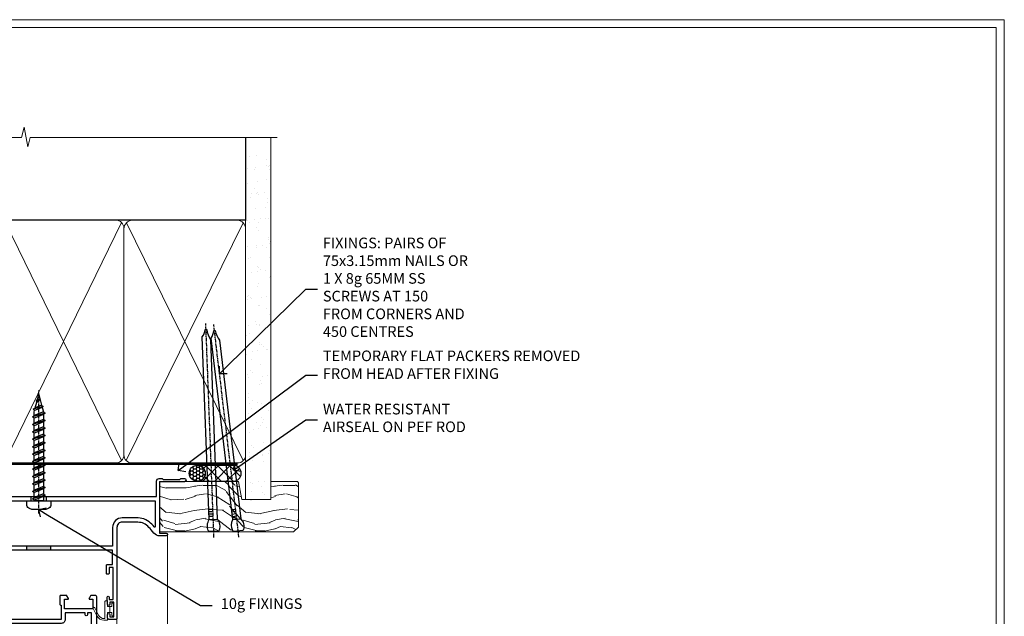
# Model space of a CAD drawing. Extents: x 2886 to 214589, y 28260 to 29829.
# Drawn here: x 13276 to 13647, y 29191 to 29416 of the extents above; entities that cross this region are included whole.
import ezdxf
from ezdxf import colors
from ezdxf.entities.mleader import LeaderData, LeaderLine
from ezdxf.math import Vec2, Vec3

# ---------------------------------------------------------------- set-up
doc = ezdxf.new("R2010")
doc.units = 0
doc.linetypes.add('CENTER', pattern=[2, 1.25, -0.25, 0.25, -0.25])
doc.linetypes.add('Dashed', pattern=[564.444447, 282.222223, -282.222223])
doc.layers.get('Defpoints').update_dxf_attribs({"color": 8})
doc.layers.add('Aluminium Systems Ltd Joinery Detail', color=7, linetype='Continuous')
doc.layers.add('Aluminium Systems Ltd Notes', color=7, linetype='Continuous')
doc.layers.add('HARDWARE', color=8, linetype='Continuous', lineweight=5)
doc.layers.add('Viewport', color=7, linetype='Continuous', plot=False)
doc.styles.get("Standard").update_dxf_attribs({"font": 'arial.ttf'})

# ---------------------------------------------------------------- blocks, each defined once
blk = doc.blocks.new('Page Layout')
at = {"layer": 'Aluminium Systems Ltd Joinery Detail', "color": 8, "lineweight": 5}
blk.add_lwpolyline([(0, 730.13), (0, 0), (553.08, 0), (553.08, 730.13)], close=True, dxfattribs=at)
blk = doc.blocks.new('BS055')
blk.add_lwpolyline([(-1.74, 1.5, 0.281117), (-3.87, 0.2), (-5.29, -2.56, -1), (-5.91, -2.24), (-4.52, 0.47, -0.281117), (-1.85, 2.1), (-0.75, 2.1, -0.414272), (-0.45, 1.8), (-0.45, -0.85), (0.4, -0.85), (0.4, -3.05), (-0.45, -3.05), (-0.45, -4.9, -0.414214), (-0.75, -5.2), (-1.15, -5.2, -0.414214), (-1.45, -4.9), (-1.45, 1.3, 0.414214), (-1.65, 1.5)], format="xyb", close=True)
blk.add_lwpolyline([(0.4, -3.05), (1.15, -3.05), (1.15, -4.1, 0.414214), (1.4, -4.35), (1.7, -4.35, 0.414214), (1.95, -4.1), (1.95, 0.2, 0.414214), (1.7, 0.45), (1.4, 0.45, 0.414214), (1.15, 0.2), (1.15, -0.85), (0.4, -0.85)], format="xyb")
blk = doc.blocks.new('10F503-22671')
at = {"transparency": 33554687, "flags": 128}
for points in [[(65, -17, -0.414214), (64.5, -16.5), (64.5, -15.2, -1), (65.4, -15.2), (65.4, -16), (66.9, -16), (66.9, -10.5), (65.4, -10.5), (65.4, -11.3, -1), (64.5, -11.3), (64.5, -10.03, -0.182675), (64.3, -9.5), (64.3, -8.7, -1), (65.1, -8.7), (65.1, -9.5), (66.6, -9.5), (66.6, 2.5), (65.1, 2.5), (65.1, 0.5, -0.414252), (64.6, 0), (64.3, 0, -0.414214), (64.1, 0.2), (64.1, 3.4, -0.414214), (64.3, 3.6), (66.4, 3.6), (66.4, 9), (13.3, 9), (13.3, 3.6), (13.6, 3.6, -0.414214), (13.8, 3.4), (13.8, 0.2, -0.414214), (13.6, 0), (-4, 0, -0.414214), (-4.5, 0.5), (-4.5, 0.6), (-5, 0.6), (-5.35, 0.18, -0.222585), (-5.73, 0), (-16.27, 0, -0.222585), (-16.65, 0.18), (-17, 0.6), (-17.5, 0.6), (-17.5, 0.5, -0.414214), (-18, 0), (-23.3, 0, -0.414214), (-23.8, 0.5), (-23.8, 33.5, -0.414214), (-21.3, 36), (-0.5, 36, 0.414214), (0, 36.5), (0, 54, -0.414214), (1, 55), (9.5, 55, -0.414214), (10, 54.5), (10, 36, 0.414214), (16.8, 29.2), (24.65, 29.2), (24.65, 35.45, -1), (25.75, 35.45), (25.75, 29.2), (82.9, 29.2), (82.9, 35, -0.414214), (83.9, 36), (84.79, 36, -0.198912), (85.15, 35.85), (85.4, 35.6), (91.6, 35.6), (91.85, 35.85, -0.198912), (92.21, 36), (93.4, 36, -1), (93.4, 34.8), (84, 34.8), (84, 15.4), (86.5, 15.4, -1), (86.5, 14.4), (84.2, 14.4, -0.221695), (81.9, 15.47), (80.89, 16.67, 0.041739), (79.13, 18.45, 0.135557), (77.11, 19.39, 0.041739), (74.61, 19.6), (70, 19.6, 0.414214), (68, 17.6), (68, -16.7, -0.414214), (67.7, -17)], [(1.6, 5), (2.2, 5, 0.414214), (2.5, 5.3), (2.5, 5.5, 0.414214), (2.2, 5.8), (1.6, 5.8), (1.6, 27.6), (3.4, 27.6, 0.414214), (3.9, 28.1), (3.9, 28.5, 0.414214), (3.4, 29), (1.6, 29), (1.6, 40.8), (3.13, 40.8, 0.466308), (4.02, 41.86), (3.89, 42.59, 1), (2.91, 42.41), (3.02, 41.8), (1.4, 41.8), (1.4, 53.8), (3.02, 53.8), (2.91, 53.19, 1), (3.89, 53.01), (4.03, 53.8), (8.6, 53.8), (8.6, 36, 0.414214), (17, 27.6), (82.4, 27.6), (82.4, 17.91, -0.697722), (82.05, 17.79, 0.040067), (80.17, 19.66, 0.135557), (77.37, 20.97, 0.041739), (74.61, 21.2), (70, 21.2, 0.414214), (66.4, 17.6), (66.4, 10.6), (13.3, 10.6, 0.414214), (11.7, 9), (11.7, 5.8), (11.1, 5.8, 0.414214), (10.8, 5.5), (10.8, 5.3, 0.414214), (11.1, 5), (11.7, 5), (11.7, 1.6), (1.6, 1.6)], [(0, 3.5, -0.414214), (-0.5, 3), (-1.14, 3, -0.371616), (-1.63, 3.43, 0.835528), (-7.34, 3.6, 0.477108), (-6.85, 3), (-4.5, 3), (-4.5, 1.2), (-17.5, 1.2), (-17.5, 3), (-15.15, 3, 0.477108), (-14.66, 3.6, 0.835528), (-20.37, 3.43, -0.371616), (-20.86, 3), (-21.5, 3, -0.414214), (-22, 3.5), (-22, 33.1, -0.414214), (-21.5, 33.6), (-0.5, 33.6, -0.414214), (0, 33.1)]]:
    blk.add_lwpolyline(points, format="xyb", close=True, dxfattribs=at)
blk = doc.blocks.new('Top Guide')
at = {"color": 4}
for p, q in [((22.65, 163.43), (1.95, 163.43)), ((15.3, 157.57), (9.3, 157.57)), ((14.3, 157.2), (10.3, 157.2))]:
    blk.add_line(p, q, dxfattribs=at)
at = {"color": 0}
for p, q in [((3.56, 163), (3.56, 136)), ((8.04, 136), (8.04, 163)), ((16.56, 163), (16.56, 136)), ((21.04, 136), (21.04, 163)), ((2.3, 157.57), (1.95, 157.57)), ((22.65, 157.57), (22.3, 157.57)), ((14.3, 142), (10.3, 142)), ((23.3, 124.26), (0, 123.91)), ((23.3, 123), (0, 123)), ((12.5, 124.86), (12.5, 73.07)), ((25.83, 100.43), (23.33, 100.43)), ((25.83, 90.58), (25.83, 100.43)), ((26.33, 91.08), (26.33, 99.93)), ((23.33, 90.58), (25.83, 90.58))]:
    blk.add_line(p, q, dxfattribs=at)
at = {"color": 4}
blk.add_lwpolyline([(22.3, 157.22, 0.265323), (22.65, 157.57, 0.135792), (22.65, 163.43, 0.337188), (22.17, 163.8), (2.43, 163.8, 0.337188), (1.95, 163.43, 0.135792), (1.95, 157.57, 0.265323), (2.3, 157.22)], format="xyb", dxfattribs=at)
at = {"color": 0}
for points in [[(8.04, 136), (9.3, 136), (9.3, 163), (8.04, 163, -0.447214), (3.56, 163), (2.3, 163), (2.3, 136), (3.56, 136, -0.447214)], [(21.04, 136), (22.3, 136), (22.3, 163), (21.04, 163, -0.447214), (16.56, 163), (15.3, 163), (15.3, 136), (16.56, 136, -0.447214)], [(14.3, 157), (14.3, 131.5, 0.094066), (10.3, 131.5), (10.3, 157)]]:
    blk.add_lwpolyline(points, format="xyb", close=True, dxfattribs=at)
for points in [[(9.3, 141.5), (10.3, 141.5), (10.3, 157.5), (9.3, 157.5)], [(15.3, 157.5), (14.3, 157.5), (14.3, 141.5), (15.3, 141.5)], [(-3.57, 73.07), (9.91, 73.07), (10.64, 75.14), (10.64, 71.01), (11.36, 73.07), (23.4, 73.07)]]:
    blk.add_lwpolyline(points, dxfattribs=at)
for points in [[(3.8, 124.71), (3.8, 127), (4.05, 127, 0.414214), (10.05, 133), (10.05, 135, 0.127017), (9.3, 137.91)], [(15.3, 137.91, 0.127017), (14.55, 135), (14.55, 133, 0.414214), (20.55, 127), (20.8, 127), (20.8, 125, -0.414214)], [(23.3, 73.07), (23.3, 125), (20.33, 125), (0.74, 124.66, 0.409111), (0, 123.91), (0, 73.07, 0.409111)]]:
    blk.add_lwpolyline(points, format="xyb", dxfattribs=at)
for centre, start, end in [((25.83, 99.93), 0, 90), ((25.83, 91.08), 270, 0)]:
    blk.add_arc(centre, 0.5, start, end, dxfattribs=at)
blk = doc.blocks.new('10P515-22688')
at = {"flags": 128}
for points in [[(-15.93, -9.2), (-18.15, -9.2, -0.414214), (-18.35, -9), (-18.35, -5.8, -0.414214), (-18.15, -5.6), (-17.85, -5.6), (-17.85, -0.2), (-51.65, -0.2), (-51.65, -5.6), (-51.35, -5.6, -0.414214), (-51.15, -5.8), (-51.15, -9, -0.414214), (-51.35, -9.2), (-53.57, -9.2, -0.267949), (-53.75, -9.1), (-54.32, -8.1, -0.57735), (-54.15, -7.8), (-52.85, -7.8), (-52.85, -4.2), (-63.55, -4.2), (-63.55, -7.8), (-62.25, -7.8, -0.57735), (-62.08, -8.1), (-62.65, -9.1, -0.267949), (-62.83, -9.2), (-64.45, -9.2, -0.414214), (-64.95, -8.7), (-64.95, 90.5, -0.414214), (-64.65, 90.8), (-50.25, 90.8, -1), (-50.25, 89.8), (-51.75, 89.8), (-51.75, 89.3, 0.414214), (-50.75, 88.3), (-47.77, 88.3, 0.267949), (-46.9, 88.8), (-45.89, 90.55, -0.267949), (-45.46, 90.8), (-32.75, 90.8, 0.414214), (-32.25, 91.3), (-32.25, 105.1, -1), (-31.35, 105.1), (-31.35, 104.3), (-29.85, 104.3), (-29.85, 109.8), (-31.35, 109.8), (-31.35, 109, -1), (-32.25, 109), (-32.25, 110.3, -0.414214), (-31.75, 110.8), (-5.05, 110.8, -0.414214), (-4.55, 110.3), (-4.55, -8.7, -0.414214), (-5.05, -9.2), (-6.67, -9.2, -0.267949), (-6.85, -9.1), (-7.42, -8.1, -0.57735), (-7.25, -7.8), (-5.95, -7.8), (-5.95, -4.2), (-16.65, -4.2), (-16.65, -7.8), (-15.35, -7.8, -0.57735), (-15.18, -8.1), (-15.75, -9.1, -0.267949)], [(-45.61, 88.05), (-44.88, 89.3), (-41.15, 89.3), (-40.75, 89.7), (-40.35, 89.3), (-32.75, 89.3, 0.414214), (-30.75, 91.3), (-30.75, 102.8), (-29.95, 102.8, 0.414214), (-28.45, 104.3), (-28.45, 109.3), (-24.65, 109.3), (-24.25, 109.7), (-23.85, 109.3), (-6.55, 109.3), (-6.55, 71.3), (-8.85, 71.3, 0.414214), (-9.05, 71.1), (-9.05, 70.19, 0.344151), (-8.67, 69.71), (-6.55, 69.17), (-6.55, 10.3), (-8.35, 10.3, 0.414214), (-8.85, 9.8), (-8.85, 8.5, 1), (-8.05, 8.5), (-8.05, 9.3), (-6.55, 9.3), (-6.55, -2.7), (-8.05, -2.7), (-8.05, -1.9, 1), (-8.85, -1.9), (-8.85, -2.7), (-16.35, -2.7), (-16.35, -0.2, 0.414214), (-17.85, 1.3), (-51.65, 1.3, 0.414214), (-53.15, -0.2), (-53.15, -2.7), (-60.65, -2.7), (-60.65, -1.9, 1), (-61.45, -1.9), (-61.45, -2.7), (-62.95, -2.7), (-62.95, 9.3), (-61.45, 9.3), (-61.45, 8.5, 1), (-60.65, 8.5), (-60.65, 9.8, 0.414214), (-61.15, 10.3), (-62.95, 10.3), (-62.95, 69.17), (-60.83, 69.71, 0.344151), (-60.45, 70.19), (-60.45, 71.1, 0.414214), (-60.65, 71.3), (-62.95, 71.3), (-62.95, 89.3), (-53.25, 89.3, 0.414214), (-50.75, 86.8), (-47.77, 86.8, 0.267949)]]:
    blk.add_lwpolyline(points, format="xyb", close=True, dxfattribs=at)
blk = doc.blocks.new('GB004')
blk.add_lwpolyline([(-11, 1, 0.414214), (-10, 0), (-3.9, 0, 0.414214), (-2.9, 1), (-2.9, 2.9, -0.267949), (-1.9, 4.63), (-0.25, 5.58, 0.267949), (0, 6.02), (0, 7.5, 0.414214), (-0.5, 8), (-29.5, 8, 0.414214), (-30, 7.5), (-30, 6.02, 0.267949), (-29.75, 5.58), (-28.1, 4.63, -0.267949), (-27.1, 2.9), (-27.1, 1, 0.414214), (-26.1, 0), (-20, 0, 0.414214), (-19, 1), (-19, 3, -0.414214), (-18, 4), (-12, 4, -0.414214), (-11, 3)], format="xyb", close=True)
blk = doc.blocks.new('BS020-Comp')
blk.add_lwpolyline([(0.4, -0.85), (-0.35, -0.85), (-0.35, -0.36, 0.221673), (-0.44, -0.17, -0.187564), (-1.14, 1.1), (-1.45, 3.52, 0.936585), (-2.45, 3.45), (-2.45, 1.36, 0.241598), (-0.75, -1.95, 0.241598), (-2.45, -5.26), (-2.45, -7.35, 0.936585), (-1.45, -7.42), (-1.14, -5, -0.187564), (-0.44, -3.73, 0.221673), (-0.35, -3.54), (-0.35, -3.05), (0.4, -3.05)], format="xyb", close=True)
blk.add_lwpolyline([(0.4, -3.05), (1.15, -3.05), (1.15, -4.1, 0.414214), (1.4, -4.35), (1.7, -4.35, 0.414214), (1.95, -4.1), (1.95, 0.2, 0.414214), (1.7, 0.45), (1.4, 0.45, 0.414214), (1.15, 0.2), (1.15, -0.85), (0.4, -0.85)], format="xyb")
blk = doc.blocks.new('10B106-22520')
at = {"flags": 128}
blk.add_lwpolyline([(-14, 20.3), (-14, 0.7, 0.414214), (-13.8, 0.5), (-13.2, 0.5, 0.414214), (-13, 0.7), (-13, 1), (-8, 1.5), (-2.2, 1.5), (-2.2, 1.4, 1), (-1.2, 1.4), (-1.2, 1.5), (0.5, 1.5), (0.5, -0.55), (-0.8, -0.55, 0.668179), (-0.94, -0.89), (-0.44, -1.39, 0.198912), (-0.3, -1.45), (1.1, -1.45, 0.414214), (1.4, -1.15), (1.4, 1.6, 0.414214), (0.5, 2.5), (-8.9, 2.5), (-8.9, 3.85, 1), (-10.2, 3.85), (-10.2, 3.75, 0.414214), (-10, 3.55), (-9.9, 3.55), (-9.9, 2.5), (-10.93, 2.5, -0.409237), (-12.43, 3.97), (-12.6, 14.05, 0.409237), (-12.8, 14.25), (-12.9, 14.25), (-12.9, 17.25), (-12.2, 17.25, 0.414214), (-12, 17.45), (-12, 17.56, 0.211645), (-12.07, 17.71), (-12.9, 18.47), (-12.9, 18.6), (-12.2, 18.6, 0.414214), (-12, 18.8), (-12, 19.3, 0.414214), (-12.2, 19.5), (-13.2, 19.5), (-13.2, 20.3, 0.414214), (-13.4, 20.5), (-13.8, 20.5, 0.414214)], format="xyb", close=True, dxfattribs=at)
blk = doc.blocks.new('GW040')
blk.add_lwpolyline([(-0.25, 2.35), (0.2, 2.35), (0.2, -0.2), (-0.35, -0.2, 0.609409), (-0.55, -0.59), (0.2, -1.65), (0.2, -7.52, 0.702362), (0.91, -7.77), (2.76, -5.94), (5.07, -4, 0.8391), (4.73, -3.4), (2.76, -4.12), (2.76, -2.82), (5.07, -0.88, 0.8391), (4.73, -0.28), (2.76, -1), (2.76, 0.58, -0.334595), (4.21, 2.5), (4.66, 2.63, 0.310508), (4.8, 2.8), (4.9, 3.93, 0.452117), (4.69, 4.15, 0.058319), (-0.46, 3.34, 0.336231), (-0.75, 2.95), (-0.75, 2.85, 0.414214)], format="xyb", close=True)
blk = doc.blocks.new('Zenith Bifold Door Top Hung Head DF')
h = blk.add_hatch()
h.set_pattern_fill('ANSI37', color=251, scale=12)
h.set_pattern_definition([(45, (12, 1), (-1.06066, 1.06066), []), (135, (12, 1), (-1.06066, -1.06066), [])])
edge = h.paths.add_edge_path()
edge.add_line((-269.01, 42.87), (-285.01, 42.87))
edge.add_line((-285.01, 42.87), (-285.01, 45.87))
edge.add_line((-285.01, 45.87), (-286.01, 46.87))
edge.add_arc((-277.01, 86.87), 41, 257.3196, 282.6804)
edge.add_line((-268.01, 46.87), (-269.01, 45.87))
edge.add_line((-269.01, 45.87), (-269.01, 42.87))
for p, q in [((-289.01, 45.87), (-288.01, 46.87)), ((-289.01, 23.23), (-289.01, 45.87)), ((-288.01, 46.87), (-286.01, 46.87)), ((-286.01, 46.87), (-285.01, 45.87)), ((-285.01, 45.87), (-285.01, 23.23)), ((-269.01, 45.87), (-268.01, 46.87)), ((-269.01, 23.23), (-269.01, 45.87)), ((-268.01, 46.87), (-266.01, 46.87)), ((-266.01, 46.87), (-265.01, 45.87)), ((-265.01, 45.87), (-265.01, 23.23))]:
    blk.add_line(p, q)
at = {"color": 4}
for p, q in [((-288.01, 45.87), (-288.01, 23.23)), ((-287.01, 45.87), (-287.01, 23.23)), ((-286.01, 45.87), (-286.01, 23.23)), ((-268.01, 45.87), (-268.01, 23.23)), ((-267.01, 45.87), (-267.01, 23.23)), ((-266.01, 45.87), (-266.01, 23.23))]:
    blk.add_line(p, q, dxfattribs=at)
at = {"color": 251}
for p, q in [((-285.01, 36.87), (-269.01, 42.87)), ((-269.01, 36.87), (-285.01, 42.87))]:
    blk.add_line(p, q, dxfattribs=at)
blk.add_lwpolyline([(-285.01, 42.87), (-269.01, 42.87), (-269.01, 36.87), (-285.01, 36.87)], close=True)
blk.add_arc((-277.01, 86.87), 41, 257.3196, 282.6804)
at = {"layer": 'Aluminium Systems Ltd Joinery Detail', "linetype": 'Continuous', "lineweight": 5}
for p, q in [((-208.71, 177.78), (-208.71, 23.23)), ((-227.71, 146.18), (-227.71, 23.23)), ((-295.01, 35.07), (-295.01, 23.23)), ((-235.31, 35.38), (-235.31, 23.23))]:
    blk.add_line(p, q, dxfattribs=at)
at = {"layer": 'Aluminium Systems Ltd Joinery Detail', "linetype": 'Continuous', "lineweight": 5, "ltscale": 0.12}
blk.add_lwpolyline([(-192.18, 23.23), (-239.22, 23.23), (-240.12, 19.8), (-241.39, 27.22), (-242.43, 23.23), (-309.53, 23.23)], dxfattribs=at)
at = {"color": 251, "transparency": 33554687}
blk.add_blockref('10F503-22671', (-295.71, 162.88), dxfattribs=at)
at = {"color": 3, "transparency": 33554687, "xscale": -1, "rotation": 180}
blk.add_blockref('10P515-22688', (-230.76, 145.68), dxfattribs=at)
at = {"xscale": -1, "rotation": 180}
blk.add_blockref('10B106-22520', (-281.01, 55.37), dxfattribs=at)
at = {"layer": 'HARDWARE', "color": 8, "transparency": 33554687}
blk.add_blockref('Top Guide', (-319.01, 31.88), dxfattribs=at)
at = {"layer": 'HARDWARE', "transparency": 33554687, "xscale": -1, "rotation": 180}
for name, p in [('BS055', (-230.76, 147.68)), ('GB004', (-263.01, 54.83))]:
    blk.add_blockref(name, p, dxfattribs=at)
at = {"layer": 'HARDWARE', "xscale": -1, "rotation": 180}
for name, p in [('GW040', (-293.21, 38.22)), ('BS020-Comp', (-262.56, 36.67))]:
    blk.add_blockref(name, p, dxfattribs=at)
blk = doc.blocks.new('_Open90')
at = {"color": 0, "linetype": 'ByBlock', "lineweight": -2}
for p, q in [((0, 0), (-1, 0)), ((-0.5, 0.5), (0, 0)), ((0, 0), (-0.5, -0.5))]:
    blk.add_line(p, q, dxfattribs=at)
blk = doc.blocks.new('90mm Framing Head DF')
at = {"layer": 'Aluminium Systems Ltd Joinery Detail'}
h = blk.add_hatch(dxfattribs=at)
h.set_pattern_fill('AR-SAND', color=256, scale=0.15)
h.set_pattern_definition([(37.5, (2.752, -0.2966), (-0.24, 7.3412), [0, -5.7912, 0, -6.477, 0, -6.19125]), (7.5, (2.752, -0.297), (6.74285, 10.7524), [0, -3.1242, 0, -5.2197, 0, -2.00025]), (327.5, (-1.934, -0.2966), (11.86489, 0.02156), [0, -1.905, 0, -6.858, 0, -8.9535]), (317.5, (-1.934, -0.297), (11.45335, 3.34394), [0, -0.9525, 0, -4.4958, 0, -5.1435])])
h.paths.add_polyline_path([(121.71, -4.97), (112.21, -4.97), (112.21, -136.07), (121.71, -136.07)])
at = {"layer": 'Aluminium Systems Ltd Joinery Detail', "lineweight": 5}
for p, q in [((21.89, -121.49, 1), (65.56, -31.9, 1)), ((21.89, -31.9, 1), (65.56, -121.49, 1)), ((67.34, -121.49, 1), (111.29, -32.08, 2)), ((67.38, -32.08, 1), (111.32, -121.49, 2))]:
    blk.add_line(p, q, dxfattribs=at)
at = {"layer": 'Aluminium Systems Ltd Joinery Detail', "linetype": 'Continuous', "lineweight": 5, "ltscale": 0.12}
blk.add_lwpolyline([(124.08, 0.03), (31.17, 0.03), (30.27, -3.41), (29, 4.01), (27.96, 0.03), (-46.43, 0.03)], dxfattribs=at)
at = {"layer": 'Aluminium Systems Ltd Joinery Detail', "linetype": 'Dashed', "elevation": 1}
blk.add_lwpolyline([(112.21, 0.03), (112.21, -30.99), (21, -30.99), (21, 0.03)], dxfattribs=at)
at = {"layer": 'Aluminium Systems Ltd Joinery Detail', "lineweight": 5, "elevation": 2}
blk.add_lwpolyline([(112.21, 0.03), (112.21, -136.07), (121.71, -136.07), (121.71, 0.03)], dxfattribs=at)
at = {"layer": 'Aluminium Systems Ltd Joinery Detail', "linetype": 'Dashed', "lineweight": 5, "ltscale": 0.01, "const_width": 0.25, "elevation": 1.25}
blk.add_lwpolyline([(20.85, -0.17), (20.85, -119.34, 0.414144), (24.04, -122.51), (109.17, -122.51)], format="xyb", dxfattribs=at)
at = {"layer": 'Aluminium Systems Ltd Joinery Detail', "linetype": 'CENTER', "lineweight": 5, "ltscale": 3, "const_width": 0.5, "elevation": 1.5}
blk.add_lwpolyline([(20.47, -5.31), (20.47, -119.34, 0.422885), (24.04, -122.89), (109.17, -122.89)], format="xyb", dxfattribs=at)
at = {"layer": 'Aluminium Systems Ltd Joinery Detail', "lineweight": 5, "elevation": 1}
for points in [[(66.45, -117.23), (66.45, -34.05, 0.414214), (63.42, -31.01), (24.04, -31.01, 0.414214), (21, -34.05), (21, -117.23)], [(112.21, -117.44), (112.21, -34.26, 0.368185), (109.17, -31.01), (69.49, -31.01, 0.368185), (66.45, -34.26), (66.45, -117.44)], [(66.45, -36.16), (66.45, -119.34, -0.414214), (63.42, -122.38), (24.04, -122.38, -0.414214), (21, -119.34), (21, -36.16)], [(112.21, -36.16), (112.21, -119.34, -0.414214), (109.17, -122.38), (69.49, -122.38, -0.414214), (66.45, -119.34), (66.45, -36.16)]]:
    blk.add_lwpolyline(points, format="xyb", dxfattribs=at)
blk = doc.blocks.new('WS10G40Pan')
at = {"linetype": 'CENTER'}
blk.add_line((0, 4.8), (0, -41.5), dxfattribs=at)
for p, q in [((-1.75, 0), (1.75, 0)), ((-2.4, -2.16), (2.4, -0.76)), ((-2.4, -4.96), (2.4, -3.56)), ((-1.75, -1.67), (1.75, -0.27)), ((-1.75, -2.64), (1.75, -1.24)), ((-1.75, -4.47), (1.75, -3.07)), ((-2.4, -7.76), (2.4, -6.36)), ((-1.75, -5.44), (1.75, -4.04)), ((-1.75, -7.27), (1.75, -5.87)), ((-1.75, -8.24), (1.75, -6.84)), ((-2.4, -10.56), (2.4, -9.16)), ((-1.75, -10.07), (1.75, -8.67)), ((-1.75, -11.04), (1.75, -9.64)), ((-2.4, -13.36), (2.4, -11.96)), ((-2.4, -16.16), (2.4, -14.76)), ((-1.75, -12.87), (1.75, -11.47)), ((-1.75, -13.84), (1.75, -12.44)), ((-1.75, -15.67), (1.75, -14.27)), ((-2.4, -18.96), (2.4, -17.56)), ((-1.75, -16.64), (1.75, -15.24)), ((-1.75, -18.47), (1.75, -17.07)), ((-1.75, -19.44), (1.75, -18.04)), ((-2.4, -21.76), (2.4, -20.36)), ((-1.75, -21.27), (1.75, -19.87)), ((-1.75, -22.24), (1.75, -20.84)), ((-2.4, -24.56), (2.4, -23.16)), ((-1.75, -24.07), (1.75, -22.67)), ((-1.75, -25.04), (1.75, -23.64)), ((-1.75, -26.87), (1.75, -25.47)), ((-2.4, -27.36), (2.4, -25.96)), ((-2.4, -30.16), (2.4, -28.76)), ((-1.75, -27.84), (1.75, -26.44)), ((-1.75, -29.67), (1.75, -28.27)), ((-1.75, -30.64), (1.75, -29.24)), ((-2.4, -32.96), (2.4, -31.56)), ((-1.75, -32.47), (1.75, -31.07)), ((-1.75, -33.44), (1.75, -32.04)), ((-1.67, -35.54), (2.08, -34.45)), ((-1.31, -35.1), (1.63, -33.92)), ((-1.08, -35.97), (1.34, -35)), ((-0.27, -37.93), (0.9, -37.59))]:
    blk.add_line(p, q)
blk.add_lwpolyline([(1.75, 0), (1.75, -0.27), (2.4, -0.76), (1.75, -1.24), (1.75, -3.07), (2.4, -3.56), (1.75, -4.04), (1.75, -5.87), (2.4, -6.36), (1.75, -6.84), (1.75, -8.67), (2.4, -9.16), (1.75, -9.64), (1.75, -11.47), (2.4, -11.96), (1.75, -12.44), (1.75, -14.27), (2.4, -14.76), (1.75, -15.24), (1.75, -17.07), (2.4, -17.56), (1.75, -18.04), (1.75, -19.87), (2.4, -20.36), (1.75, -20.84), (1.75, -22.67), (2.4, -23.16), (1.75, -23.64), (1.75, -25.47), (2.4, -25.96), (1.75, -26.44), (1.75, -28.27), (2.4, -28.76), (1.75, -29.24), (1.75, -31.07), (2.4, -31.56), (1.75, -32.04), (1.75, -33.47), (1.63, -33.92), (2.08, -34.45), (1.34, -35), (0.79, -37.05), (0.9, -37.59), (0.5, -38.14), (0, -40), (-1.08, -35.97), (-1.67, -35.54), (-1.31, -35.1), (-1.75, -33.47), (-1.75, -33.44), (-2.4, -32.96), (-1.75, -32.47), (-1.75, -30.64), (-2.4, -30.16), (-1.75, -29.67), (-1.75, -27.84), (-2.4, -27.36), (-1.75, -26.87), (-1.75, -25.04), (-2.4, -24.56), (-1.75, -24.07), (-1.75, -22.24), (-2.4, -21.76), (-1.75, -21.27), (-1.75, -19.44), (-2.4, -18.96), (-1.75, -18.47), (-1.75, -16.64), (-2.4, -16.16), (-1.75, -15.67), (-1.75, -13.84), (-2.4, -13.36), (-1.75, -12.87), (-1.75, -11.04), (-2.4, -10.56), (-1.75, -10.07), (-1.75, -8.24), (-2.4, -7.76), (-1.75, -7.27), (-1.75, -5.44), (-2.4, -4.96), (-1.75, -4.47), (-1.75, -2.64), (-2.4, -2.16), (-1.75, -1.67), (-1.75, 0), (-4.55, 0), (-4.55, 1.42, -0.269448), (-3.79, 2.72, -0.057509), (-2.62, 3.22, -0.072181), (-2.06, 3.3), (2.06, 3.3, -0.072181), (2.62, 3.22, -0.057509), (3.79, 2.72, -0.269448), (4.55, 1.42), (4.55, 0), (1.75, 0)], format="xyb", close=True)
blk.add_lwpolyline([(0.79, -37.05), (-0.27, -37.93), (0.5, -38.14)])
blk = doc.blocks.new('Nail 75 JH')
at = {"linetype": 'CENTER'}
blk.add_line((0, 2.3), (0, -78.26), dxfattribs=at)
for p, q in [((1.5, -4.49), (-1.5, -4.49)), ((1.5, -5.73), (0.13, -5.73)), ((1.5, -6.6), (0.13, -6.6)), ((1.5, -7.47), (0.13, -7.47)), ((1.5, -8.34), (0.13, -8.34))]:
    blk.add_line(p, q)
blk.add_lwpolyline([(-1.5, -4.49, -0.247527), (-2.06, -0.36, -0.331135), (-1.58, 0), (1.58, 0, -0.331135), (2.06, -0.36, -0.247527), (1.5, -4.49), (1.5, -73.21, 0.124564), (0.28, -75.97), (-0.25, -75.97, 0.101255), (-1.5, -72.05)], format="xyb", close=True)
blk = doc.blocks.new('Fibre Cement Sheet DF Zenith Liner OO Door head')
at = {"layer": 'Aluminium Systems Ltd Joinery Detail'}
h = blk.add_hatch(dxfattribs=at)
h.set_pattern_fill('HONEY', color=256, scale=0.25)
h.set_pattern_definition([(0, (-220.41284, -8579.2454), (1.190625, 0.68740766), [0.79375, -1.5875]), (120, (-220.41284, -8579.2454), (-1.190625, 0.687407666), [0.79375, -1.5875]), (60, (-220.41284, -8579.2454), (3e-09, 1.374815327), [-1.5875, 0.79375])])
h.paths.add_polyline_path([(29.31, 2.24, 1), (35.31, 2.24, 1)])
h = blk.add_hatch(dxfattribs=at)
h.set_pattern_fill('ANSI37', color=256)
h.set_pattern_definition([(45, (-220.4128, -8579.2454), (-2.245064, 2.245064), []), (135, (-220.4128, -8579.2454), (-2.245064, -2.245064), [])])
h.paths.add_polyline_path([(45.85, 5.24), (32.46, 5.24, -1), (32.46, -0.76), (45.85, -0.76, 1)])
at = {"layer": 'Aluminium Systems Ltd Joinery Detail', "lineweight": 5}
h = blk.add_hatch(dxfattribs=at)
h.set_pattern_fill('WOOD-3', color=256, scale=97.5, angle=30, style=0, pattern_type=2)
h.set_pattern_definition([(4.7636, (472.3163, -7171.838), (-330.0000284, -29.999746), [3.61248, -357.63537]), (348.6901, (475.9163, -7171.538), (120.0000226, -29.999929), [4.58913, -148.38147]), (315, (480.416, -7172.438), (-3e-14, -30.00001), [3.39411, -39.03228]), (313.1524, (482.8163, -7174.838), (420.00008502, -449.99992613), [6.57951, -651.37185]), (347.0054, (487.3163, -7179.638), (-270.000023, 59.9999273), [4.00251, -396.24741]), (360, (491.216, -7180.538), (30, -30), [7.5, -22.5]), (9.4623, (498.7163, -7180.538), (-150.0000232, -29.9999442), [3.64965, -178.83321]), (5.7106, (472.3163, -7179.938), (-269.9999827, -30.0000394), [3.01497, -298.48131]), (360, (475.316, -7179.638), (30, -30), [4.5, -25.5]), (331.6992, (479.8163, -7179.638), (329.9998536, -180.0002662), [4.42944, -438.51525]), (307.875, (483.7163, -7181.738), (-120.0000559, 149.999973), [6.84105, -335.21157]), (320.7106, (487.9163, -7187.138), (180.0000192, -149.99998896), [4.26381, -422.11632]), (353.6598, (491.2163, -7189.838), (239.9999821, -30.0000474), [5.43324, -266.22831]), (11.8887, (496.6163, -7190.438), (-419.99991903, -90.00031606), [5.82495, -576.66969]), (6.7098, (472.3163, -7189.238), (270.00002993, 29.99981644), [5.13516, -508.3821]), (356.6335, (477.4163, -7188.638), (479.99997966, -30.0003289), [5.10882, -505.77279]), (326.3099, (482.516, -7188.938), (-59.999987, 30.00004), [5.40834, -102.75822]), (312.5104, (487.0163, -7191.938), (299.99972155, -330.0002602), [4.88364, -483.48096]), (345.0686, (490.3163, -7195.538), (330.00001605, -89.9999086), [4.65726, -461.06799]), (360, (494.816, -7196.738), (30, -30), [3.6, -26.4]), (12.9946, (498.4163, -7196.738), (270.000023, 59.9999273), [4.00251, -396.24741]), (360, (481.616, -7166.738), (30, -30), [0, -30]), (136.8476, (485.8163, -7171.238), (449.99992613, -420.00008502), [6.57951, -651.37185]), (153.4349, (481.016, -7196.738), (-29.999975, 30.00004), [2.68329, -64.39875]), (171.8699, (478.6163, -7195.538), (-179.9999933, 29.9999807), [4.24263, -207.88938]), (203.1986, (474.4163, -7194.938), (-149.999992, -60.0000398), [2.28474, -226.18845]), (333.4349, (485.816, -7171.238), (29.999975, -30.00004), [3.35409, -63.72795]), (353.2902, (488.8163, -7172.738), (-270.00002993, 29.99981644), [5.13516, -508.3821]), (10.1247, (493.9163, -7173.338), (509.99996369, 90.00025766), [8.53287, -844.75488]), (10.3048, (472.3163, -7168.538), (180.0000288, 29.9998463), [3.35409, -332.05608]), (344.4759, (475.6163, -7167.938), (-330.00003074, 89.99993333), [5.60445, -554.84178]), (317.1211, (481.0163, -7169.438), (-390.0000238, 359.9999926), [5.7315, -567.41769]), (325.3048, (485.2163, -7173.338), (299.99982777, -210.0002583), [4.74342, -469.59822]), (350.5377, (489.1163, -7176.038), (150.0000232, -29.9999442), [5.47449, -177.0084]), (6.5819, (494.5163, -7176.938), (-510.00004314, -59.99960101), [7.85175, -777.3234]), (8.1301, (472.3163, -7176.038), (-179.9999933, -29.9999807), [4.24263, -207.88938]), (348.6901, (476.5163, -7175.438), (120.0000226, -29.999929), [4.58913, -148.38147]), (317.4896, (481.0163, -7176.338), (-330.0002602, 299.99972155), [4.88364, -483.48096]), (315, (484.616, -7179.638), (-3e-14, -30.00001), [5.51544, -36.91098]), (342.646, (488.5163, -7183.538), (-390.00006057, 119.99983507), [5.02893, -497.86272]), (3.3665, (493.3163, -7185.038), (-479.99997966, -30.0003289), [5.10882, -505.77279]), (17.1027, (498.4163, -7184.738), (300.0000519, 89.9998648), [4.08045, -403.96368]), (8.7462, (472.3163, -7183.538), (209.9999801, 30.0001259), [3.94587, -390.64251]), (345.0686, (476.2163, -7182.938), (330.00001605, -89.9999086), [4.65726, -461.06799]), (327.9946, (480.7163, -7184.138), (-149.9999683, 90.0000332), [5.6604, -277.35906]), (310.1009, (485.5163, -7187.138), (-329.9999418, 390.00005789), [7.45185, -737.7327]), (344.0546, (490.3163, -7192.838), (-120.0000038, 29.9999967), [4.36806, -214.03524]), (6.009, (494.5163, -7194.038), (299.99999253, 29.99997952), [5.7315, -567.41769]), (23.1986, (500.2163, -7193.438), (149.999992, 60.0000398), [2.28474, -226.18845]), (9.4623, (472.3163, -7192.538), (-150.0000232, -29.9999442), [3.64965, -178.83321]), (349.992, (475.9163, -7191.938), (329.99998664, -60.00010416), [5.17881, -512.7015]), (322.5946, (481.0163, -7192.838), (389.99977395, -300.00029858), [6.42027, -635.60775]), (330.9454, (486.1163, -7166.738), (210.0000115, -120.0000008), [3.08868, -305.78022]), (349.2157, (488.8163, -7168.238), (-479.9999851, 90.0000165), [6.41328, -634.91349]), (7.125, (495.1163, -7169.438), (-210.0000114, -29.9999485), [7.25604, -234.6117])])
h.paths.add_polyline_path([(70.28, -18.01), (68.4, -19.78), (18.1, -19.78), (18.1, -0.91), (47.69, -0.91), (49.03, -7.57), (60, -7.57), (60, -0.91), (69.84, -0.91), (70.28, -1.33)])
at = {"layer": 'Aluminium Systems Ltd Joinery Detail'}
for p, q in [((32.46, 5.24, -2), (45.85, 5.24, -2)), ((32.46, -0.76, -2), (45.85, -0.76, -2))]:
    blk.add_line(p, q, dxfattribs=at)
at = {"layer": 'Aluminium Systems Ltd Joinery Detail', "lineweight": 5, "elevation": -1}
blk.add_lwpolyline([(69.94, -0.91), (60, -0.91), (60, -7.57), (49.13, -7.57), (47.79, -0.91), (18.1, -0.91), (18.1, -19.78), (68.5, -19.78), (70.38, -18.01), (70.38, -1.33)], close=True, dxfattribs=at)
at = {"layer": 'Aluminium Systems Ltd Joinery Detail'}
blk.add_circle((32.31, 2.24, -2), 3, dxfattribs=at)
for centre in [(32.46, 2.24, -2), (45.85, 2.24, -2)]:
    blk.add_arc(centre, 3, 270, 90, dxfattribs=at)
for p, rotation in [((38.52, -19.56), 182.1933209426319), ((47.72, -19.47), 186.7683232742153)]:
    blk.add_blockref('Nail 75 JH', p, dxfattribs=dict(at, rotation=rotation))
blk = doc.blocks.new('FV1 - DF_Fibre Cement Sheet')
h = blk.add_hatch(color=256)
h.dxf.hatch_style = 1
h.paths.add_polyline_path([(10400.71, 538.13), (10391.61, 538.13), (10391.61, 536.53), (10400.71, 536.53)])
at = {"color": 1}
for p, q in [((10393.26, 555.13, 2), (10393.26, 556.73, 2)), ((10399.06, 555.13), (10399.06, 556.73)), ((10391.61, 536.53), (10391.61, 538.13)), ((10400.71, 536.53), (10400.71, 538.13))]:
    blk.add_line(p, q, dxfattribs=at)
at = {"layer": 'Defpoints', "color": 3, "lineweight": 5}
blk.add_lwpolyline([(10200, 736.13), (10200, 0), (10759.08, 0), (10759.08, 736.13)], close=True, dxfattribs=at)
at = {"color": 0}
blk.add_blockref('Fibre Cement Sheet DF Zenith Liner OO Door head', (10423.41, 563.25, 5), dxfattribs=at)
at = {"rotation": 180}
blk.add_blockref('WS10G40Pan', (10396.16, 555.13), dxfattribs=at)
at = {"layer": 'Aluminium Systems Ltd Joinery Detail', "linetype": 'Dashed'}
blk.add_blockref('90mm Framing Head DF', (10361.71, 691.74), dxfattribs=at)
at = {"layer": 'Aluminium Systems Ltd Joinery Detail'}
blk.add_blockref('Zenith Bifold Door Top Hung Head DF', (10653.23, 364.65, 2), dxfattribs=at)
at = {"layer": 'Viewport'}
blk.add_blockref('Page Layout', (10203, 3), dxfattribs=at)
at = {"layer": 'Aluminium Systems Ltd Notes', "color": 3, "lineweight": 5, "ltscale": 0.12}
ml = blk.add_multileader_mtext('Standard', dxfattribs=at)
ml.set_content('FIXINGS: PAIRS OF 75x3.15mm NAILS OR 1 X 8g 65MM SS SCREWS AT 150 FROM CORNERS AND 450 CENTRES', color=3)
ml.set_leader_properties(color=8)
ml.set_arrow_properties(name='OPEN90')
ml.build(insert=Vec2(0, 0))
ml.multileader.update_dxf_attribs({"text_left_attachment_type": 2, "text_right_attachment_type": 2})
ctx = ml.context
ctx.base_point, ctx.plane_origin = Vec3(10500.95, 634.8, 1), Vec3(10276.39, 492.94, 1)
ctx.left_attachment, ctx.right_attachment = 2, 2
notes = []
notes.append((ctx, [(0, (1, 1, 0), (10496.49, 634.8, 1), (1, 0), 4.46, [(0, [(10464.12, 602.94, 1)], 0, [])])]))
ctx.mtext.insert, ctx.mtext.width, ctx.mtext.line_spacing_style, ctx.mtext.flow_direction = Vec3(10502.95, 654.13, 1), 55.1661, 2, 5
ml = blk.add_multileader_mtext('Standard', dxfattribs=at)
ml.set_content('TEMPORARY FLAT PACKERS REMOVED FROM HEAD AFTER FIXING', color=3)
ml.set_leader_properties(color=8)
ml.set_arrow_properties(name='OPEN90')
ml.build(insert=Vec2(0, 0))
ml.multileader.update_dxf_attribs({"text_left_attachment_type": 2, "text_right_attachment_type": 2})
ctx = ml.context
ctx.base_point, ctx.plane_origin = Vec3(10500.95, 602.34, 1), Vec3(10353.47, 719.88, 1)
ctx.left_attachment, ctx.right_attachment = 2, 2
notes.append((ctx, [(0, (1, 1, 0), (10496.49, 602.34, 1), (1, 0), 4.46, [(0, [(10448.58, 566.5, 1)], 0, [])])]))
ctx.mtext.insert, ctx.mtext.width, ctx.mtext.defined_height, ctx.mtext.line_spacing_style, ctx.mtext.flow_direction = Vec3(10502.95, 611.67, 1), 101.6538, 9.45, 2, 5
ml = blk.add_multileader_mtext('Standard', dxfattribs=at)
ml.set_content('WATER RESISTANT\\PAIRSEAL ON PEF ROD', color=3)
ml.set_leader_properties(color=8)
ml.set_arrow_properties(name='OPEN90')
ml.build(insert=Vec2(0, 0))
ml.multileader.update_dxf_attribs({"text_left_attachment_type": 2, "text_right_attachment_type": 2})
ctx = ml.context
ctx.base_point, ctx.plane_origin = Vec3(10500.95, 585.63, 1), Vec3(10341.78, 554.23, 1)
ctx.left_attachment, ctx.right_attachment = 2, 2
notes.append((ctx, [(0, (1, 1, 0), (10496.49, 585.63, 1), (1, 0), 4.46, [(0, [(10469.31, 566.67, 1)], 0, [])])]))
ctx.mtext.insert, ctx.mtext.width, ctx.mtext.line_spacing_style, ctx.mtext.flow_direction = Vec3(10502.95, 591.63, 1), 79.8654, 2, 5
ml = blk.add_multileader_mtext('Standard', dxfattribs=at)
ml.set_content(' 10g FIXINGS', color=3)
ml.set_leader_properties(color=8)
ml.set_arrow_properties(name='OPEN90')
ml.build(insert=Vec2(0, 0))
ml.multileader.update_dxf_attribs({"text_left_attachment_type": 2, "text_right_attachment_type": 2})
ctx = ml.context
ctx.base_point, ctx.plane_origin = Vec3(10461.36, 515.78), Vec3(10215.39, 367.38)
ctx.left_attachment, ctx.right_attachment = 2, 2
notes.append((ctx, [(0, (1, 1, 0), (10456.89, 515.78), (1, 0), 4.46, [(0, [(10396.16, 551.83)], 0, [])])]))
ctx.mtext.insert, ctx.mtext.width, ctx.mtext.line_spacing_style, ctx.mtext.flow_direction = Vec3(10463.36, 518.45), 55.1661, 2, 5
for ctx, leaders in notes:
    for number, flags, end, landing, length, lines in leaders:
        leader = LeaderData()
        leader.index, (leader.has_last_leader_line, leader.has_dogleg_vector, leader.attachment_direction) = number, flags
        leader.last_leader_point, leader.dogleg_vector, leader.dogleg_length = Vec3(end), Vec3(landing), length
        for number, points, colour, breaks in lines:
            line = LeaderLine()
            line.index, line.vertices, line.color, line.breaks = number, Vec3.list(points), colors.encode_raw_color(colour), breaks
            leader.lines.append(line)
        ctx.leaders.append(leader)

msp = doc.modelspace()

# ---------------------------------------------------------------- block references
msp.add_blockref('FV1 - DF_Fibre Cement Sheet', (2887.5, 28679.63))

doc.saveas('drawing.dxf')
